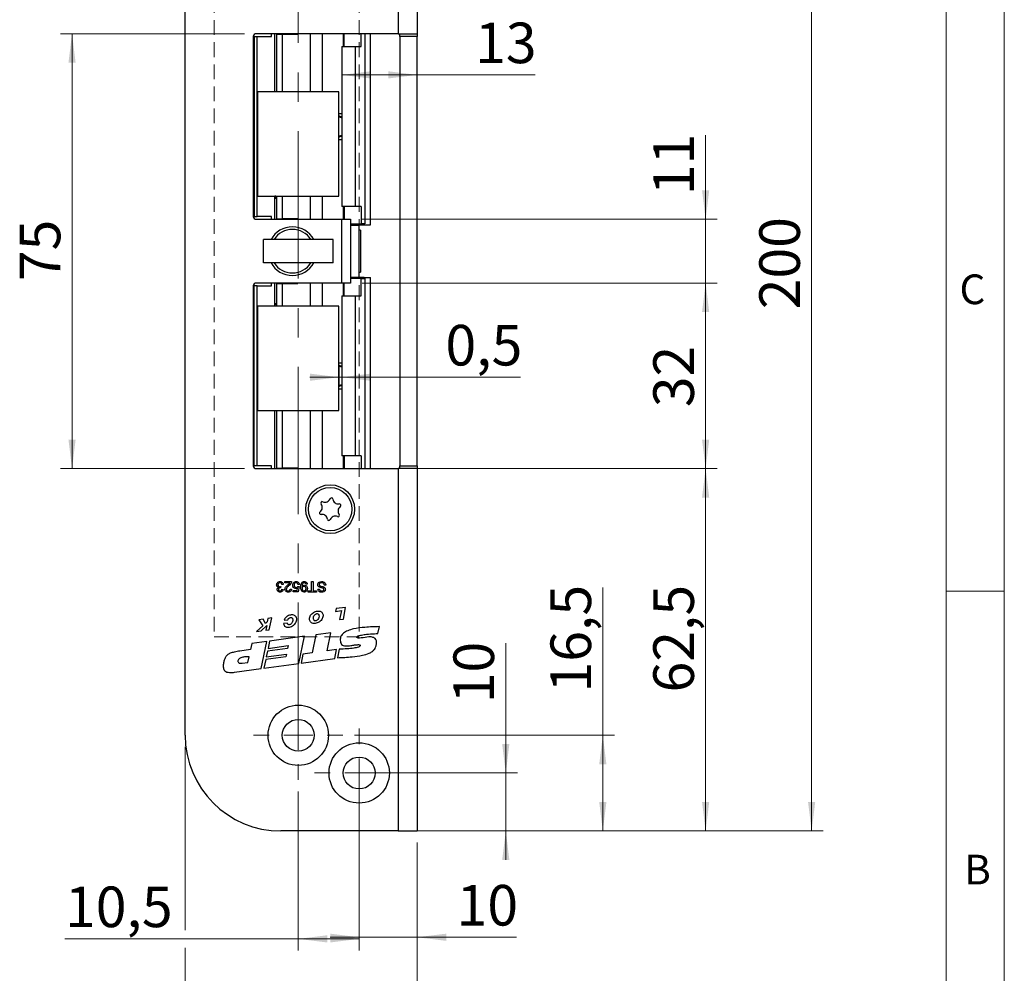
# Paper-space layout 'Modul' of a CAD drawing. Units: millimetres. Extents: x 0 to 210, y 0 to 297.
# Drawn here: x 125 to 210, y 72 to 154 of the extents above; entities that cross this region are included whole.
import ezdxf

# ---------------------------------------------------------------- set-up
doc = ezdxf.new("R2010")
doc.units = ezdxf.units.MM
doc.linetypes.add('CENTERX2', pattern=[20.32, 12.7, -2.54, 2.54, -2.54])
doc.linetypes.add('HIDDEN', pattern=[1.905, 1.27, -0.635])
doc.styles.add('SLDTEXTSTYLE0', font='TXT', dxfattribs={"width": 0.75})
doc.dimstyles.new('SLDDIMSTYLE0', dxfattribs={"dimtxt": 3.5, "dimasz": 2.5, "dimexe": 0, "dimexo": 0.0625, "dimgap": 0.875, "dimtad": 1, "dimlfac": 2, "dimrnd": 1e-09, "dimzin": 12, "dimdsep": 46, "dimtxsty": 'SLDTEXTSTYLE0', "dimsah": 1, "dimcen": 0.09, "dimadec": 0, "dimazin": 3, "dimtfac": 1, "dimtofl": 0, "dimtmove": 0, "dimatfit": 3, "dimfxl": 0, "dimfrac": 2, "dimtolj": 1, "dimtzin": 12, "dimarcsym": 0})
doc.dimstyles.new('SLDDIMSTYLE1', dxfattribs={"dimtxt": 3.5, "dimasz": 2.5, "dimexe": 0, "dimexo": 0.0625, "dimgap": 0.875, "dimtad": 1, "dimlfac": 2, "dimrnd": 1e-09, "dimzin": 12, "dimdsep": 46, "dimtxsty": 'SLDTEXTSTYLE0', "dimsah": 1, "dimcen": 0.09, "dimadec": 0, "dimazin": 3, "dimtfac": 1, "dimtmove": 0, "dimatfit": 0, "dimfxl": 0, "dimfrac": 2, "dimtolj": 1, "dimtzin": 12, "dimarcsym": 0})
doc.dimstyles.new('SLDDIMSTYLE3', dxfattribs={"dimtxt": 3.5, "dimasz": 2.5, "dimexe": 0, "dimexo": 0.0625, "dimgap": 0.875, "dimtad": 1, "dimdec": 1, "dimlfac": 2, "dimrnd": 1e-09, "dimzin": 12, "dimdsep": 46, "dimtxsty": 'SLDTEXTSTYLE0', "dimsah": 1, "dimcen": 0.09, "dimadec": 0, "dimazin": 3, "dimtfac": 1, "dimtofl": 0, "dimtmove": 0, "dimatfit": 3, "dimfxl": 0, "dimfrac": 2, "dimtolj": 1, "dimtzin": 12, "dimarcsym": 0})
doc.dimstyles.new('SLDDIMSTYLE5', dxfattribs={"dimtxt": 3.5, "dimasz": 2.5, "dimexe": 0, "dimexo": 0.0625, "dimgap": 0.875, "dimtad": 1, "dimlfac": 2, "dimrnd": 1e-09, "dimdsep": 46, "dimtxsty": 'SLDTEXTSTYLE0', "dimsah": 1, "dimcen": 0.09, "dimadec": 0, "dimazin": 2, "dimtfac": 1, "dimtmove": 0, "dimatfit": 0, "dimfxl": 0, "dimfrac": 2, "dimtolj": 1, "dimtzin": 12, "dimarcsym": 0})
doc.dimstyles.new('SLDDIMSTYLE7', dxfattribs={"dimtxt": 3.5, "dimasz": 2.5, "dimexe": 0, "dimexo": 0.0625, "dimgap": 0.875, "dimtad": 1, "dimdec": 0, "dimlfac": 2, "dimrnd": 1e-09, "dimzin": 12, "dimdsep": 46, "dimtxsty": 'SLDTEXTSTYLE0', "dimsah": 1, "dimcen": 0.09, "dimadec": 0, "dimazin": 3, "dimtfac": 1, "dimtofl": 0, "dimtmove": 0, "dimatfit": 3, "dimfxl": 0, "dimfrac": 2, "dimtolj": 1, "dimtzin": 12, "dimarcsym": 0})

# ---------------------------------------------------------------- blocks, each defined once
blk = doc.blocks.new('_D_26')
at = {"color": 7, "linetype": 'Continuous', "lineweight": 0}
for p, q in [((139.392, 91.56), (139.392, 75.767)), ((159.392, 83.31), (159.392, 64.166)), ((139.392, 74.243), (139.392, 64.166)), ((159.392, 65.166), (139.392, 65.166))]:
    blk.add_line(p, q, dxfattribs=at)
at = {"color": 7, "linetype": 'Continuous', "lineweight": 18}
for points in [[(139.392, 65.166), (141.892, 64.856), (141.892, 65.476)], [(159.392, 65.166), (156.892, 65.476), (156.892, 64.856)]]:
    blk.add_solid(points, dxfattribs=at)
at = {"color": 7, "linetype": 'Continuous', "lineweight": 18, "insert": (147.561, 69.678), "char_height": 3.5, "attachment_point": 1, "style": 'SLDTEXTSTYLE0'}
blk.add_mtext('40', dxfattribs=at)
blk = doc.blocks.new('_D_27')
at = {"color": 7, "linetype": 'Continuous', "lineweight": 0}
for p, q in [((154.392, 88.31), (154.392, 74.144)), ((159.392, 83.31), (159.392, 74.144)), ((154.392, 75.144), (151.892, 75.144)), ((159.392, 75.144), (154.392, 75.144)), ((159.392, 75.144), (167.961, 75.144))]:
    blk.add_line(p, q, dxfattribs=at)
at = {"color": 7, "linetype": 'Continuous', "lineweight": 18}
for points in [[(154.392, 75.144), (151.892, 75.454), (151.892, 74.834)], [(159.392, 75.144), (161.892, 74.834), (161.892, 75.454)]]:
    blk.add_solid(points, dxfattribs=at)
at = {"color": 7, "linetype": 'Continuous', "lineweight": 18, "insert": (162.789, 79.655), "char_height": 3.5, "attachment_point": 1, "style": 'SLDTEXTSTYLE0'}
blk.add_mtext('10', dxfattribs=at)
blk = doc.blocks.new('_D_28')
at = {"color": 7, "linetype": 'Continuous', "lineweight": 0}
for p, q in [((167.029, 89.31), (167.029, 100.498)), ((155.392, 89.31), (168.029, 89.31)), ((167.029, 84.31), (167.029, 89.31)), ((158.742, 84.31), (168.029, 84.31)), ((167.029, 84.31), (167.029, 81.81))]:
    blk.add_line(p, q, dxfattribs=at)
at = {"color": 7, "linetype": 'Continuous', "lineweight": 18}
for points in [[(167.029, 89.31), (167.339, 91.81), (166.719, 91.81)], [(167.029, 84.31), (166.719, 81.81), (167.339, 81.81)]]:
    blk.add_solid(points, dxfattribs=at)
at = {"color": 7, "linetype": 'Continuous', "lineweight": 18, "insert": (162.517, 95.326), "char_height": 3.5, "attachment_point": 1, "rotation": 90, "style": 'SLDTEXTSTYLE0'}
blk.add_mtext('10', dxfattribs=at)
blk = doc.blocks.new('_D_29')
at = {"color": 7, "linetype": 'Continuous', "lineweight": 0}
for p, q in [((158.742, 115.56), (185.255, 115.56)), ((184.255, 84.31), (184.255, 115.56)), ((158.742, 84.31), (185.255, 84.31))]:
    blk.add_line(p, q, dxfattribs=at)
at = {"color": 7, "linetype": 'Continuous', "lineweight": 18}
for points in [[(184.255, 115.56), (183.945, 113.06), (184.565, 113.06)], [(184.255, 84.31), (184.565, 86.81), (183.945, 86.81)]]:
    blk.add_solid(points, dxfattribs=at)
at = {"color": 7, "linetype": 'Continuous', "lineweight": 18, "insert": (179.744, 96.256), "char_height": 3.5, "attachment_point": 1, "rotation": 90, "style": 'SLDTEXTSTYLE0'}
blk.add_mtext('62,5', dxfattribs=at)
blk = doc.blocks.new('_D_30')
at = {"color": 7, "linetype": 'Continuous', "lineweight": 0}
for p, q in [((154.642, 131.56), (185.255, 131.56)), ((184.255, 115.56), (184.255, 131.56)), ((158.742, 115.56), (185.255, 115.56))]:
    blk.add_line(p, q, dxfattribs=at)
at = {"color": 7, "linetype": 'Continuous', "lineweight": 18}
for points in [[(184.255, 131.56), (183.945, 129.06), (184.565, 129.06)], [(184.255, 115.56), (184.565, 118.06), (183.945, 118.06)]]:
    blk.add_solid(points, dxfattribs=at)
at = {"color": 7, "linetype": 'Continuous', "lineweight": 18, "insert": (179.744, 120.854), "char_height": 3.5, "attachment_point": 1, "rotation": 90, "style": 'SLDTEXTSTYLE0'}
blk.add_mtext('32', dxfattribs=at)
blk = doc.blocks.new('_D_31')
at = {"color": 7, "linetype": 'Continuous', "lineweight": 0}
for p, q in [((184.255, 137.06), (184.255, 144.314)), ((154.642, 137.06), (185.255, 137.06)), ((184.255, 131.56), (184.255, 137.06)), ((154.642, 131.56), (185.255, 131.56)), ((184.255, 131.56), (184.255, 129.06))]:
    blk.add_line(p, q, dxfattribs=at)
at = {"color": 7, "linetype": 'Continuous', "lineweight": 18}
for points in [[(184.255, 137.06), (184.565, 139.56), (183.945, 139.56)], [(184.255, 131.56), (183.945, 129.06), (184.565, 129.06)]]:
    blk.add_solid(points, dxfattribs=at)
at = {"color": 7, "linetype": 'Continuous', "lineweight": 18, "insert": (179.744, 139.142), "char_height": 3.5, "attachment_point": 1, "rotation": 90, "style": 'SLDTEXTSTYLE0'}
blk.add_mtext('11', dxfattribs=at)
blk = doc.blocks.new('_D_32')
at = {"color": 7, "linetype": 'Continuous', "lineweight": 0}
for p, q in [((144.517, 153.06), (128.642, 153.06)), ((129.642, 115.56), (129.642, 153.06)), ((144.517, 115.56), (128.642, 115.56))]:
    blk.add_line(p, q, dxfattribs=at)
at = {"color": 7, "linetype": 'Continuous', "lineweight": 18}
for points in [[(129.642, 153.06), (129.332, 150.56), (129.952, 150.56)], [(129.642, 115.56), (129.952, 118.06), (129.332, 118.06)]]:
    blk.add_solid(points, dxfattribs=at)
at = {"color": 7, "linetype": 'Continuous', "lineweight": 18, "insert": (125.13, 131.724), "char_height": 3.5, "attachment_point": 1, "rotation": 90, "style": 'SLDTEXTSTYLE0'}
blk.add_mtext('75', dxfattribs=at)
blk = doc.blocks.new('_D_33')
at = {"color": 7, "linetype": 'Continuous', "lineweight": 0}
for p, q in [((158.742, 184.31), (194.392, 184.31)), ((193.392, 84.31), (193.392, 184.31)), ((158.742, 84.31), (194.392, 84.31))]:
    blk.add_line(p, q, dxfattribs=at)
at = {"color": 7, "linetype": 'Continuous', "lineweight": 18}
for points in [[(193.392, 184.31), (193.082, 181.81), (193.702, 181.81)], [(193.392, 84.31), (193.702, 86.81), (193.082, 86.81)]]:
    blk.add_solid(points, dxfattribs=at)
at = {"color": 7, "linetype": 'Continuous', "lineweight": 18, "insert": (188.88, 129.299), "char_height": 3.5, "attachment_point": 1, "rotation": 90, "style": 'SLDTEXTSTYLE0'}
blk.add_mtext('200', dxfattribs=at)
blk = doc.blocks.new('_D_35')
at = {"color": 7, "linetype": 'Continuous', "lineweight": 0}
for p, q in [((152.642, 123.44), (150.142, 123.44)), ((152.89, 123.44), (152.642, 123.44)), ((152.89, 123.44), (168.292, 123.44))]:
    blk.add_line(p, q, dxfattribs=at)
at = {"color": 7, "linetype": 'Continuous', "lineweight": 18}
for points in [[(152.642, 123.44), (150.142, 123.75), (150.142, 123.13)], [(152.89, 123.44), (155.39, 123.13), (155.39, 123.75)]]:
    blk.add_solid(points, dxfattribs=at)
at = {"color": 7, "linetype": 'Continuous', "lineweight": 18, "insert": (161.827, 127.952), "char_height": 3.5, "attachment_point": 1, "style": 'SLDTEXTSTYLE0'}
blk.add_mtext('0,5', dxfattribs=at)
blk = doc.blocks.new('_D_37')
at = {"color": 7, "linetype": 'Continuous', "lineweight": 0}
for p, q in [((159.392, 152.06), (159.392, 148.512)), ((152.89, 149.512), (159.392, 149.512)), ((159.392, 149.512), (169.553, 149.512))]:
    blk.add_line(p, q, dxfattribs=at)
at = {"color": 7, "linetype": 'Continuous', "lineweight": 18}
for points in [[(152.89, 149.512), (155.39, 149.202), (155.39, 149.822)], [(159.392, 149.512), (156.892, 149.822), (156.892, 149.202)]]:
    blk.add_solid(points, dxfattribs=at)
at = {"color": 7, "linetype": 'Continuous', "lineweight": 18, "insert": (164.38, 154.023), "char_height": 3.5, "attachment_point": 1, "style": 'SLDTEXTSTYLE0'}
blk.add_mtext('13', dxfattribs=at)
blk = doc.blocks.new('_D_38')
at = {"color": 7, "linetype": 'Continuous', "lineweight": 0}
for p, q in [((149.142, 87.71), (149.142, 74.005)), ((154.392, 84.46), (154.392, 74.005)), ((149.142, 75.005), (129.035, 75.005)), ((154.392, 75.005), (149.142, 75.005))]:
    blk.add_line(p, q, dxfattribs=at)
at = {"color": 7, "linetype": 'Continuous', "lineweight": 18}
for points in [[(149.142, 75.005), (151.642, 74.695), (151.642, 75.315)], [(154.392, 75.005), (151.892, 75.315), (151.892, 74.695)]]:
    blk.add_solid(points, dxfattribs=at)
at = {"color": 7, "linetype": 'Continuous', "lineweight": 18, "insert": (129.035, 79.517), "char_height": 3.5, "attachment_point": 1, "style": 'SLDTEXTSTYLE0'}
blk.add_mtext('10,5', dxfattribs=at)
blk = doc.blocks.new('_D_39')
at = {"color": 7, "linetype": 'Continuous', "lineweight": 0}
for p, q in [((175.392, 92.56), (175.392, 105.307)), ((153.992, 92.56), (176.392, 92.56)), ((175.392, 92.56), (175.392, 84.31)), ((160.392, 84.31), (176.392, 84.31))]:
    blk.add_line(p, q, dxfattribs=at)
at = {"color": 7, "linetype": 'Continuous', "lineweight": 18}
for points in [[(175.392, 92.56), (175.082, 90.06), (175.702, 90.06)], [(175.392, 84.31), (175.702, 86.81), (175.082, 86.81)]]:
    blk.add_solid(points, dxfattribs=at)
at = {"color": 7, "linetype": 'Continuous', "lineweight": 18, "insert": (170.88, 96.256), "char_height": 3.5, "attachment_point": 1, "rotation": 90, "style": 'SLDTEXTSTYLE0'}
blk.add_mtext('16,5', dxfattribs=at)
blk = doc.blocks.new('SW_CENTERMARKSYMBOL_6')
at = {"color": 0, "linetype": 'Continuous', "lineweight": 18}
for p, q in [((0, 2.5), (0, 3.85)), ((0, 0), (0, 1.25)), ((-2.5, 0), (-3.85, 0)), ((0, 0), (-1.25, 0)), ((0, 0), (0, -1.25)), ((0, 0), (1.25, 0)), ((2.5, 0), (3.85, 0)), ((0, -2.5), (0, -3.85))]:
    blk.add_line(p, q, dxfattribs=at)
blk = doc.blocks.new('SW_CENTERMARKSYMBOL_7')
at = {"color": 0, "linetype": 'Continuous', "lineweight": 18}
for p, q in [((0, 2.5), (0, 3.85)), ((0, 0), (0, 1.25)), ((-2.5, 0), (-3.85, 0)), ((0, 0), (-1.25, 0)), ((0, 0), (0, -1.25)), ((0, 0), (1.25, 0)), ((2.5, 0), (3.85, 0)), ((0, -2.5), (0, -3.85))]:
    blk.add_line(p, q, dxfattribs=at)

psp = doc.layouts.new('Modul')

# ---------------------------------------------------------------- linework, layer by layer
at = {"color": 7, "linetype": 'Continuous', "lineweight": 18}
for p, q in [((210, 297), (210, 0)), ((205, 5), (205, 292)), ((210, 105), (205, 105))]:
    psp.add_line(p, q, dxfattribs=at)
at = {"color": 7, "linetype": 'CENTERX2', "lineweight": 18}
psp.add_line((149.1416, 91.3069), (149.1416, 190.4267), dxfattribs=at)
at = {"color": 7, "linetype": 'Continuous', "lineweight": 25}
for p, q in [((157.7416, 184.31), (157.7416, 153.06)), ((159.3916, 184.31), (159.3916, 153.06)), ((139.3916, 92.56), (139.3916, 176.06)), ((145.2666, 152.81), (145.2666, 137.31)), ((145.3416, 152.81), (145.3416, 137.31)), ((145.3416, 152.81), (145.5916, 152.81)), ((157.7416, 153.06), (145.5166, 153.06)), ((145.5916, 137.31), (145.5916, 152.81)), ((145.5916, 152.81), (146.8416, 152.81)), ((146.8416, 152.81), (146.8416, 153.06)), ((147.0916, 153.06), (147.0916, 148.06)), ((147.2524, 153.06), (147.2524, 153.01)), ((147.2524, 153.01), (147.261, 153.01)), ((147.261, 153.01), (147.261, 148.06)), ((147.261, 153.01), (147.7572, 153.01)), ((147.7572, 153.01), (147.7572, 148.06)), ((147.7572, 153.01), (149.1025, 153.01)), ((149.1025, 153.01), (149.1025, 153.06)), ((150.167, 153.06), (150.167, 148.06)), ((151.2001, 153.06), (151.2001, 148.06)), ((153.0035, 153.06), (153.0035, 151.96)), ((153.1078, 151.96), (153.1078, 153.06)), ((154.5742, 151.96), (154.5742, 153.06)), ((154.889, 153.06), (154.889, 136.66)), ((154.8921, 153.06), (154.8921, 136.66)), ((155.3665, 136.585), (155.3665, 153.06)), ((157.7416, 153.06), (159.3916, 153.06)), ((157.8916, 152.81), (157.8916, 153.06)), ((159.3916, 152.81), (157.8916, 152.81)), ((157.8916, 152.81), (157.8916, 115.81)), ((159.3916, 153.06), (159.3916, 152.81)), ((159.3916, 115.81), (159.3916, 152.81)), ((152.8901, 151.96), (152.8901, 138.16)), ((152.8901, 151.96), (154.035, 151.96)), ((154.035, 151.96), (154.035, 138.16)), ((154.035, 151.96), (154.5742, 151.96)), ((152.6416, 148.06), (145.6416, 148.06)), ((145.6416, 148.06), (145.6416, 139.06)), ((152.6416, 139.06), (152.6416, 148.06)), ((152.6416, 146.185), (152.8901, 146.185)), ((152.8901, 145.8682), (152.6416, 145.9841)), ((152.6433, 145.9101), (152.6416, 145.911)), ((152.6433, 144.2098), (152.6433, 145.9101)), ((152.6416, 144.1359), (152.8901, 144.2518)), ((152.6416, 144.209), (152.6433, 144.2098)), ((152.6416, 143.935), (152.8901, 143.935)), ((145.6416, 139.06), (152.6416, 139.06)), ((147.0916, 139.06), (147.0916, 137.06)), ((147.261, 138.86), (147.0916, 138.86)), ((147.261, 139.06), (147.261, 137.11)), ((147.7572, 139.06), (147.7572, 137.11)), ((150.167, 139.06), (150.167, 137.06)), ((151.2001, 139.06), (151.2001, 137.06)), ((154.035, 138.16), (152.8901, 138.16)), ((153.0035, 138.16), (153.0035, 137.06)), ((153.1078, 138.16), (153.1078, 137.06)), ((154.5742, 138.16), (154.035, 138.16)), ((154.5742, 138.16), (154.5742, 136.66)), ((145.3416, 137.31), (145.5916, 137.31)), ((145.5166, 137.06), (152.8916, 137.06)), ((146.8416, 137.31), (145.5916, 137.31)), ((146.8416, 137.06), (146.8416, 137.31)), ((147.2524, 137.11), (147.2524, 137.06)), ((147.261, 137.11), (147.2524, 137.11)), ((147.261, 137.11), (147.7572, 137.11)), ((149.1025, 137.11), (147.7572, 137.11)), ((149.1025, 137.06), (149.1025, 137.11)), ((152.8916, 131.56), (152.8916, 137.06)), ((152.8916, 137.06), (153.6416, 137.06)), ((153.6416, 137.06), (153.6416, 131.56)), ((153.6416, 136.66), (154.5742, 136.66)), ((153.9102, 136.585), (153.9102, 136.66)), ((154.889, 136.66), (154.5742, 136.66)), ((154.818, 136.585), (154.818, 136.66)), ((154.8921, 136.66), (154.889, 136.66)), ((153.9102, 136.585), (153.6416, 136.585)), ((153.6416, 136.56), (154.3916, 136.56)), ((153.9102, 136.585), (154.818, 136.585)), ((154.3916, 136.56), (154.3916, 136.585)), ((154.3916, 132.06), (154.3916, 136.56)), ((154.3916, 132.185), (154.3916, 136.435)), ((154.4941, 136.1225), (154.3916, 136.1225)), ((154.4941, 136.1225), (154.4941, 132.4975)), ((154.818, 136.585), (155.3665, 136.585)), ((146.1416, 133.31), (146.1416, 135.31)), ((152.1416, 135.31), (146.1416, 135.31)), ((152.1416, 133.31), (152.1416, 135.31)), ((152.1416, 133.31), (146.1416, 133.31)), ((154.3916, 132.4975), (154.4941, 132.4975)), ((152.8916, 131.56), (145.5166, 131.56)), ((146.8416, 131.31), (146.8416, 131.56)), ((147.0916, 131.56), (147.0916, 129.56)), ((147.2524, 131.56), (147.2524, 131.51)), ((149.1025, 131.51), (149.1025, 131.56)), ((150.167, 131.56), (150.167, 129.56)), ((151.2001, 131.56), (151.2001, 129.56)), ((153.6416, 131.56), (152.8916, 131.56)), ((153.0035, 131.56), (153.0035, 130.46)), ((153.1078, 130.46), (153.1078, 131.56)), ((153.6416, 132.06), (154.3916, 132.06)), ((153.6416, 132.035), (153.9102, 132.035)), ((154.5742, 131.96), (153.6416, 131.96)), ((154.818, 132.035), (153.9102, 132.035)), ((153.9102, 131.96), (153.9102, 132.035)), ((154.3916, 132.035), (154.3916, 132.06)), ((154.5742, 130.46), (154.5742, 131.96)), ((154.5742, 131.96), (154.889, 131.96)), ((154.818, 131.96), (154.818, 132.035)), ((154.818, 132.035), (155.3665, 132.035)), ((154.889, 131.96), (154.8921, 131.96)), ((154.889, 131.96), (154.889, 115.56)), ((154.8921, 131.96), (154.8921, 115.56)), ((155.3665, 115.56), (155.3665, 132.035)), ((145.2666, 131.31), (145.2666, 115.81)), ((145.3416, 115.81), (145.3416, 131.31)), ((145.5916, 131.31), (145.3416, 131.31)), ((145.5916, 115.81), (145.5916, 131.31)), ((145.5916, 131.31), (146.8416, 131.31)), ((147.2524, 131.51), (147.261, 131.51)), ((147.261, 131.51), (147.261, 129.56)), ((147.261, 131.51), (147.7572, 131.51)), ((147.7572, 131.51), (147.7572, 129.56)), ((147.7572, 131.51), (149.1025, 131.51)), ((152.8901, 130.46), (152.8901, 116.66)), ((152.8901, 130.46), (154.035, 130.46)), ((154.035, 130.46), (154.035, 116.66)), ((154.035, 130.46), (154.5742, 130.46)), ((145.6416, 129.56), (145.6416, 120.56)), ((152.6416, 129.56), (145.6416, 129.56)), ((147.261, 129.76), (147.0916, 129.76)), ((152.6416, 120.56), (152.6416, 129.56)), ((152.6416, 124.685), (152.8901, 124.685)), ((152.8901, 124.3709), (152.6416, 124.4868)), ((152.6555, 124.4101), (152.6416, 124.4166)), ((152.6555, 122.7098), (152.6555, 124.4101)), ((152.6416, 122.6332), (152.8901, 122.7491)), ((152.6416, 122.7034), (152.6555, 122.7098)), ((152.6416, 122.435), (152.8901, 122.435)), ((145.6416, 120.56), (152.6416, 120.56)), ((147.0916, 120.56), (147.0916, 115.56)), ((147.261, 120.56), (147.261, 115.61)), ((147.7572, 120.56), (147.7572, 115.61)), ((150.167, 120.56), (150.167, 115.56)), ((151.2001, 120.56), (151.2001, 115.56)), ((154.035, 116.66), (152.8901, 116.66)), ((153.0035, 116.66), (153.0035, 115.56)), ((153.1078, 116.66), (153.1078, 115.56)), ((154.5742, 116.66), (154.035, 116.66)), ((154.5742, 116.66), (154.5742, 115.56)), ((145.5916, 115.81), (145.3416, 115.81)), ((145.5166, 115.56), (157.7416, 115.56)), ((146.8416, 115.81), (145.5916, 115.81)), ((146.8416, 115.56), (146.8416, 115.81)), ((147.2524, 115.61), (147.2524, 115.56)), ((147.261, 115.61), (147.2524, 115.61)), ((147.261, 115.61), (147.7572, 115.61)), ((149.1025, 115.61), (147.7572, 115.61)), ((149.1025, 115.56), (149.1025, 115.61)), ((157.7416, 115.56), (157.7416, 84.31)), ((159.3916, 115.56), (157.7416, 115.56)), ((157.8916, 115.81), (159.3916, 115.81)), ((157.8916, 115.56), (157.8916, 115.81)), ((159.3916, 115.81), (159.3916, 115.56)), ((159.3916, 115.56), (159.3916, 84.31)), ((147.6351, 105.3836), (147.6233, 105.2798)), ((147.853, 105.568), (147.7378, 105.5564)), ((147.9798, 105.81), (148.5675, 105.81)), ((147.9798, 105.6947), (147.9798, 105.81)), ((148.4195, 105.6947), (147.9798, 105.6947)), ((149.0381, 105.0378), (149.0838, 105.2707)), ((149.1092, 105.3951), (149.2244, 105.3836)), ((149.236, 105.568), (149.1207, 105.5564)), ((149.2244, 105.3836), (149.1322, 104.9226)), ((149.9159, 105.591), (149.8007, 105.5795)), ((150.2962, 105.0148), (150.2962, 105.81)), ((150.2962, 105.81), (150.423, 105.81)), ((150.423, 105.81), (150.423, 105.0148)), ((151.5178, 105.4988), (151.3911, 105.4988)), ((147.7263, 105.1531), (147.8415, 105.1415)), ((148.4408, 105.1761), (148.556, 105.1646)), ((148.7058, 105.0378), (149.0381, 105.0378)), ((148.7058, 104.9226), (148.7058, 105.0378)), ((149.1322, 104.9226), (148.7058, 104.9226)), ((150.0081, 105.0148), (150.2962, 105.0148)), ((150.0081, 104.9111), (150.0081, 105.0148)), ((150.7111, 104.9111), (150.0081, 104.9111)), ((150.423, 105.0148), (150.7111, 105.0148)), ((150.7111, 105.0148), (150.7111, 104.9111)), ((150.8379, 105.1646), (150.9646, 105.1646)), ((153.2237, 103.5736), (152.4222, 103.4892)), ((153.0365, 102.5854), (153.2237, 103.5736)), ((152.4222, 103.4892), (152.3476, 103.2479)), ((152.3476, 103.2479), (152.8697, 103.3225)), ((152.8697, 103.3225), (152.703, 102.5503)), ((146.074, 102.0043), (145.5504, 101.5055)), ((146.1069, 102.5668), (145.7486, 102.511)), ((145.7486, 102.511), (146.074, 102.0043)), ((145.935, 101.5592), (146.4182, 102.0298)), ((146.3313, 102.2159), (146.1069, 102.5668)), ((146.4751, 102.3315), (146.3313, 102.2159)), ((146.4182, 102.0298), (146.3401, 101.6158)), ((146.532, 102.633), (146.4751, 102.3315)), ((146.87, 102.6856), (146.532, 102.633)), ((146.6373, 101.6574), (146.87, 102.6856)), ((148.2043, 102.2322), (147.8679, 102.2022)), ((147.9167, 102.4949), (148.2441, 102.5149)), ((152.703, 102.5503), (153.0365, 102.5854)), ((156.0127, 101.3314), (156.1416, 101.9304)), ((145.5504, 101.5055), (145.935, 101.5592)), ((146.3401, 101.6158), (146.6373, 101.6574)), ((149.6845, 101.0976), (146.6664, 100.6853)), ((149.1808, 98.7557), (149.6845, 101.0976)), ((150.669, 101.2322), (150.3313, 99.6617)), ((151.9579, 101.4083), (150.669, 101.2322)), ((151.6225, 99.8485), (151.9579, 101.4083)), ((145.1332, 100.4758), (145.0249, 99.9515)), ((146.4265, 100.6525), (145.1332, 100.4758)), ((145.9436, 98.3134), (146.4265, 100.6525)), ((146.6664, 100.6853), (146.5373, 100.0599)), ((146.5373, 100.0599), (148.2698, 100.2966)), ((148.2698, 100.2966), (148.2205, 100.0577)), ((145.0249, 99.9515), (144.1148, 99.8271)), ((144.7834, 98.8388), (144.8954, 99.3412)), ((148.0725, 99.3412), (146.3401, 99.1044)), ((146.488, 99.821), (146.3853, 99.3236)), ((146.3853, 99.3236), (148.1178, 99.5603)), ((148.2205, 100.0577), (146.488, 99.821)), ((148.1178, 99.5603), (148.0725, 99.3412)), ((149.5453, 99.5543), (149.3794, 98.7829)), ((150.3313, 99.6617), (149.5453, 99.5543)), ((152.4508, 99.9617), (151.6225, 99.8485)), ((152.2826, 99.1796), (152.4508, 99.9617)), ((152.6689, 99.9858), (152.5112, 99.2524)), ((144.3062, 98.7829), (144.7834, 98.8388)), ((146.3401, 99.1044), (146.1835, 98.3462)), ((146.1835, 98.3462), (149.1808, 98.7557)), ((149.3794, 98.7829), (152.2826, 99.1796)), ((143.6362, 97.9981), (145.9436, 98.3134)), ((157.7416, 84.31), (147.6416, 84.31)), ((157.7416, 84.31), (159.3916, 84.31))]:
    psp.add_line(p, q, dxfattribs=at)
at = {"color": 7, "linetype": 'HIDDEN', "lineweight": 18}
for p, q in [((141.8916, 167.56), (141.8916, 101.06)), ((154.3916, 167.56), (154.3916, 101.06)), ((141.8916, 101.06), (154.3916, 101.06))]:
    psp.add_line(p, q, dxfattribs=at)
at = {"color": 7, "linetype": 'Continuous', "lineweight": 25}
for centre, radius in [((151.8916, 112.06), 2.1), ((151.8916, 112.06), 1.875), ((149.1416, 92.56), 2.6), ((149.1416, 92.56), 1.375), ((154.3916, 89.31), 2.6), ((154.3916, 89.31), 1.375)]:
    psp.add_circle(centre, radius, dxfattribs=at)
for centre, radius, start, end in [((145.5166, 152.81), 0.25, 90, 180), ((145.5166, 137.31), 0.25, 180, 270), ((148.6416, 134.31), 2.1, 28.43689, 151.56311), ((148.6416, 134.31), 1.875, 32.230953, 147.769047), ((148.6416, 134.31), 2.1, 208.43689, 270), ((148.6416, 134.31), 1.875, 212.230953, 327.769047), ((148.6416, 134.31), 2.1, 270, 331.56311), ((145.5166, 131.31), 0.25, 90, 180), ((145.5166, 115.81), 0.25, 180, 270), ((151.4548, 113.1133), 0.453, 245.586987, 339.45836), ((152.0028, 112.9079), 0.1323, 5.586987, 159.45836), ((152.5853, 112.9649), 0.453, 185.586987, 279.45836), ((150.761, 112.2084), 0.453, 305.586987, 39.45836), ((151.2129, 112.5803), 0.1323, 65.586987, 219.45836), ((153.0221, 111.9116), 0.453, 125.586987, 219.45836), ((152.6815, 112.3876), 0.1323, 305.586987, 99.45836), ((151.1016, 111.7324), 0.1323, 125.586987, 279.45836), ((151.1978, 111.1551), 0.453, 5.586987, 99.45836), ((151.7803, 111.212), 0.1323, 185.586987, 339.45836), ((152.3283, 111.0067), 0.453, 65.586987, 159.45836), ((152.5702, 111.5396), 0.1323, 245.586987, 39.45836), ((147.6416, 92.56), 8.25, 180, 270)]:
    psp.add_arc(centre, radius, start, end, dxfattribs=at)
for points, knots in [([(152.8901, 145.8109), (152.8892, 145.811), (152.8855, 145.8115), (152.8731, 145.8152), (152.8533, 145.8218), (152.8284, 145.831), (152.7991, 145.8425), (152.7657, 145.8562), (152.7286, 145.8719), (152.6948, 145.8868), (152.6661, 145.8997), (152.6509, 145.9067), (152.6433, 145.9101)], [0, 0, 0, 0, 0.035908, 0.1497021, 0.2601374, 0.3735728, 0.4881493, 0.6055612, 0.7299577, 0.8574169, 0.9284585, 1, 1, 1, 1]), ([(152.6433, 144.2098), (152.6507, 144.2131), (152.6654, 144.2199), (152.6876, 144.2299), (152.7098, 144.2397), (152.7317, 144.2493), (152.7528, 144.2583), (152.7733, 144.2669), (152.7931, 144.275), (152.8114, 144.2823), (152.828, 144.2887), (152.8427, 144.2942), (152.8563, 144.2991), (152.8735, 144.3049), (152.8883, 144.3092), (152.8939, 144.3098), (152.896, 144.31)], [0, 0, 0, 0, 0.0641159, 0.1286524, 0.1945442, 0.2609199, 0.3250427, 0.38965, 0.4558632, 0.5226676, 0.5826447, 0.6431088, 0.7043661, 0.7667405, 0.9109945, 1, 1, 1, 1]), ([(147.1491, 139.0966), (147.1433, 139.0747), (147.1321, 139.0324), (147.1794, 138.9938), (147.2392, 138.9654), (147.261, 138.9551)], [0, 0, 0, 0, 0.4089475, 0.7850204, 1, 1, 1, 1]), ([(147.1768, 129.76), (147.1663, 129.7467), (147.1412, 129.7146), (147.1304, 129.6554), (147.1312, 129.6059), (147.1464, 129.5735), (147.1527, 129.56)], [0, 0, 0, 0, 0.2019779, 0.4881923, 0.7860419, 1, 1, 1, 1]), ([(152.8901, 124.3141), (152.8882, 124.3145), (152.8792, 124.3164), (152.8405, 124.3307), (152.7781, 124.3557), (152.7125, 124.3841), (152.6706, 124.4032), (152.6555, 124.4101)], [0, 0, 0, 0, 0.0645545, 0.3107003, 0.5658478, 0.8428487, 1, 1, 1, 1]), ([(152.6555, 122.7098), (152.6854, 122.7234), (152.7454, 122.7505), (152.825, 122.7834), (152.885, 122.8057), (152.9, 122.8086), (152.9074, 122.81)], [0, 0, 0, 0, 0.2610491, 0.522712, 0.7666265, 1, 1, 1, 1]), ([(147.2768, 105.5395), (147.2821, 105.5823), (147.2926, 105.668), (147.3744, 105.7613), (147.4724, 105.8142), (147.5397, 105.8191), (147.5734, 105.8215)], [0, 0, 0, 0, 0.27941931, 0.5590204, 0.77935401, 1, 1, 1, 1]), ([(147.4455, 105.3178), (147.4184, 105.3267), (147.3642, 105.3445), (147.3088, 105.4046), (147.2805, 105.4726), (147.278, 105.5172), (147.2768, 105.5395)], [0, 0, 0, 0, 0.2798565, 0.5592119, 0.7793784, 1, 1, 1, 1]), ([(147.3229, 105.1396), (147.3249, 105.1609), (147.329, 105.2037), (147.3681, 105.2726), (147.4162, 105.3007), (147.4455, 105.3178)], [0, 0, 0, 0, 0.2804963, 0.5610033, 1, 1, 1, 1]), ([(147.5692, 105.7178), (147.5426, 105.7153), (147.4895, 105.7103), (147.4302, 105.6615), (147.3968, 105.601), (147.3936, 105.5594), (147.392, 105.5386)], [0, 0, 0, 0, 0.2798831, 0.5589932, 0.779319, 1, 1, 1, 1]), ([(147.392, 105.5386), (147.3946, 105.5136), (147.3997, 105.4637), (147.445, 105.4075), (147.5018, 105.3757), (147.541, 105.3728), (147.5606, 105.3713)], [0, 0, 0, 0, 0.2797907, 0.5592315, 0.779474, 1, 1, 1, 1]), ([(147.6067, 105.2811), (147.5839, 105.2791), (147.5384, 105.275), (147.4797, 105.2462), (147.4424, 105.1976), (147.4396, 105.1615), (147.4381, 105.1433)], [0, 0, 0, 0, 0.2806905, 0.5609498, 0.7799534, 1, 1, 1, 1]), ([(147.5606, 105.3713), (147.5747, 105.3724), (147.6, 105.3742), (147.6244, 105.3807), (147.6351, 105.3836)], [0, 0, 0, 0, 0.5597629, 1, 1, 1, 1]), ([(147.7378, 105.5564), (147.7319, 105.5798), (147.7203, 105.6263), (147.6823, 105.6841), (147.626, 105.7141), (147.5882, 105.7165), (147.5692, 105.7178)], [0, 0, 0, 0, 0.2808992, 0.5601071, 0.7796629, 1, 1, 1, 1]), ([(147.5734, 105.8215), (147.6126, 105.818), (147.6909, 105.8109), (147.7817, 105.7442), (147.8376, 105.659), (147.8479, 105.5983), (147.853, 105.568)], [0, 0, 0, 0, 0.2799105, 0.5592649, 0.7794842, 1, 1, 1, 1]), ([(147.6233, 105.2798), (147.6202, 105.2802), (147.6147, 105.2808), (147.6091, 105.281), (147.6067, 105.2811)], [0, 0, 0, 0, 0.5600031, 1, 1, 1, 1]), ([(147.9913, 105.1592), (147.9974, 105.2021), (148.0096, 105.2882), (148.106, 105.4127), (148.1896, 105.4842), (148.2407, 105.528)], [0, 0, 0, 0, 0.2786949, 0.5588196, 1, 1, 1, 1]), ([(148.3482, 105.4738), (148.2908, 105.4246), (148.2108, 105.3562), (148.1224, 105.2493), (148.1118, 105.1899), (148.1066, 105.1603)], [0, 0, 0, 0, 0.56131265, 0.78138587, 1, 1, 1, 1]), ([(148.2407, 105.528), (148.2622, 105.5457), (148.2975, 105.5748), (148.3461, 105.6159), (148.3867, 105.6518), (148.4086, 105.6804), (148.4195, 105.6947)], [0, 0, 0, 0, 0.3400401, 0.5600624, 0.7801102, 1, 1, 1, 1]), ([(148.5555, 105.73), (148.5402, 105.6952), (148.5149, 105.6378), (148.4586, 105.571), (148.4054, 105.5201), (148.3673, 105.4892), (148.3482, 105.4738)], [0, 0, 0, 0, 0.339385, 0.5595131, 0.7797483, 1, 1, 1, 1]), ([(148.5675, 105.81), (148.5672, 105.7947), (148.5666, 105.7675), (148.5589, 105.7415), (148.5555, 105.73)], [0, 0, 0, 0, 0.5599563, 1, 1, 1, 1]), ([(148.6597, 105.5017), (148.663, 105.5444), (148.6687, 105.6206), (148.7102, 105.6843), (148.7285, 105.7124)], [0, 0, 0, 0, 0.55976069, 1, 1, 1, 1]), ([(148.9235, 105.2107), (148.8824, 105.216), (148.8, 105.2267), (148.7131, 105.309), (148.666, 105.4047), (148.6618, 105.4693), (148.6597, 105.5017)], [0, 0, 0, 0, 0.27915896, 0.55874551, 0.77914129, 1, 1, 1, 1]), ([(148.7285, 105.7124), (148.7643, 105.7479), (148.8282, 105.8115), (148.9173, 105.8184), (148.9567, 105.8215)], [0, 0, 0, 0, 0.5584849, 1, 1, 1, 1]), ([(148.956, 105.7178), (148.9265, 105.7147), (148.8676, 105.7086), (148.8067, 105.6475), (148.7787, 105.5774), (148.7762, 105.5315), (148.775, 105.5085)], [0, 0, 0, 0, 0.2795388, 0.5582516, 0.7788844, 1, 1, 1, 1]), ([(148.775, 105.5085), (148.7768, 105.4803), (148.7804, 105.424), (148.823, 105.3536), (148.8889, 105.3183), (148.9332, 105.3157), (148.9554, 105.3144)], [0, 0, 0, 0, 0.2806528, 0.559595, 0.7792903, 1, 1, 1, 1]), ([(149.0838, 105.2707), (149.0565, 105.2519), (149.0078, 105.2184), (148.9493, 105.2131), (148.9235, 105.2107)], [0, 0, 0, 0, 0.5599221, 1, 1, 1, 1]), ([(148.9554, 105.3144), (148.9724, 105.3152), (149.0063, 105.3169), (149.0638, 105.3406), (149.092, 105.3744), (149.1092, 105.3951)], [0, 0, 0, 0, 0.28093019, 0.5611742, 1, 1, 1, 1]), ([(149.1207, 105.5564), (149.1159, 105.5799), (149.1064, 105.6266), (149.0677, 105.6835), (149.0123, 105.7139), (148.9748, 105.7165), (148.956, 105.7178)], [0, 0, 0, 0, 0.2807138, 0.5599263, 0.7796221, 1, 1, 1, 1]), ([(148.9567, 105.8215), (148.996, 105.8183), (149.0745, 105.8118), (149.1667, 105.7459), (149.2211, 105.6593), (149.231, 105.5984), (149.236, 105.568)], [0, 0, 0, 0, 0.2800486, 0.5592618, 0.7794466, 1, 1, 1, 1]), ([(149.3512, 105.3423), (149.3551, 105.453), (149.3601, 105.5916), (149.4489, 105.7292), (149.5109, 105.7826), (149.5864, 105.8161), (149.6405, 105.8197), (149.6676, 105.8215)], [0, 0, 0, 0, 0.4985842, 0.6240165, 0.7493216, 0.8746131, 1, 1, 1, 1]), ([(149.6519, 104.9111), (149.6023, 104.9184), (149.5031, 104.9332), (149.3594, 105.0884), (149.3545, 105.2407), (149.3512, 105.3423)], [0, 0, 0, 0, 0.2499472, 0.4998909, 1, 1, 1, 1]), ([(149.6617, 105.7178), (149.6443, 105.7164), (149.6097, 105.7138), (149.5622, 105.6905), (149.5241, 105.6541), (149.4797, 105.5593), (149.4721, 105.4726), (149.4659, 105.4034)], [0, 0, 0, 0, 0.1251912, 0.2503, 0.375361, 0.5006385, 1, 1, 1, 1]), ([(149.4659, 105.4034), (149.466, 105.3993), (149.4661, 105.3919), (149.4664, 105.3846), (149.4665, 105.3814)], [0, 0, 0, 0, 0.5599975, 1, 1, 1, 1]), ([(149.4665, 105.3814), (149.497, 105.4179), (149.5517, 105.4833), (149.6354, 105.4941), (149.6723, 105.4988)], [0, 0, 0, 0, 0.5591022, 1, 1, 1, 1]), ([(149.6372, 105.3951), (149.6103, 105.3921), (149.5566, 105.3862), (149.4979, 105.3339), (149.47, 105.27), (149.4676, 105.228), (149.4665, 105.2069)], [0, 0, 0, 0, 0.279527, 0.5586946, 0.7790279, 1, 1, 1, 1]), ([(149.8122, 105.2156), (149.8099, 105.2421), (149.8053, 105.295), (149.7601, 105.357), (149.6995, 105.3908), (149.658, 105.3937), (149.6372, 105.3951)], [0, 0, 0, 0, 0.280151, 0.5593468, 0.7793705, 1, 1, 1, 1]), ([(149.8007, 105.5795), (149.7964, 105.5993), (149.7878, 105.6388), (149.7562, 105.6877), (149.7094, 105.7141), (149.6776, 105.7166), (149.6617, 105.7178)], [0, 0, 0, 0, 0.2807276, 0.5598101, 0.779704, 1, 1, 1, 1]), ([(149.6676, 105.8215), (149.7029, 105.8185), (149.7733, 105.8125), (149.8554, 105.7517), (149.9014, 105.6726), (149.9111, 105.6182), (149.9159, 105.591)], [0, 0, 0, 0, 0.2799326, 0.5589425, 0.7792513, 1, 1, 1, 1]), ([(149.6723, 105.4988), (149.7127, 105.4933), (149.7936, 105.4822), (149.8782, 105.4), (149.9219, 105.3047), (149.9256, 105.2412), (149.9274, 105.2094)], [0, 0, 0, 0, 0.2790336, 0.55856633, 0.77905644, 1, 1, 1, 1]), ([(150.8148, 105.5548), (150.822, 105.5986), (150.8364, 105.6862), (150.9583, 105.8005), (151.0719, 105.8135), (151.1413, 105.8215)], [0, 0, 0, 0, 0.2799417, 0.5600797, 1, 1, 1, 1]), ([(150.9708, 105.3375), (150.947, 105.3495), (150.8995, 105.3736), (150.8477, 105.4287), (150.8191, 105.492), (150.8163, 105.5339), (150.8148, 105.5548)], [0, 0, 0, 0, 0.2802585, 0.5596944, 0.7798144, 1, 1, 1, 1]), ([(151.1469, 105.7178), (151.1199, 105.7161), (151.0661, 105.7127), (150.9966, 105.6796), (150.9507, 105.6243), (150.9446, 105.582), (150.9416, 105.5609)], [0, 0, 0, 0, 0.2808543, 0.5607254, 0.7804556, 1, 1, 1, 1]), ([(150.9416, 105.5609), (150.9431, 105.5454), (150.9461, 105.5145), (150.9788, 105.4671), (151.0152, 105.45), (151.0374, 105.4396)], [0, 0, 0, 0, 0.280145, 0.5598842, 1, 1, 1, 1]), ([(151.3242, 105.2168), (151.2592, 105.2415), (151.1428, 105.2858), (151.0235, 105.3216), (150.9708, 105.3375)], [0, 0, 0, 0, 0.5583823, 1, 1, 1, 1]), ([(151.0374, 105.4396), (151.0729, 105.4282), (151.1314, 105.4094), (151.2143, 105.3884), (151.284, 105.3685), (151.3284, 105.3495), (151.3505, 105.34)], [0, 0, 0, 0, 0.3399397, 0.5600248, 0.7800825, 1, 1, 1, 1]), ([(151.1413, 105.8215), (151.1937, 105.8188), (151.2982, 105.8136), (151.4296, 105.7383), (151.5037, 105.6216), (151.5131, 105.5398), (151.5178, 105.4988)], [0, 0, 0, 0, 0.2808205, 0.5595693, 0.779624, 1, 1, 1, 1]), ([(151.3911, 105.4988), (151.3859, 105.5331), (151.3757, 105.6013), (151.3091, 105.6761), (151.2276, 105.7122), (151.1738, 105.7159), (151.1469, 105.7178)], [0, 0, 0, 0, 0.2805905, 0.55865659, 0.7791982, 1, 1, 1, 1]), ([(151.3505, 105.34), (151.3707, 105.3285), (151.4111, 105.3057), (151.4687, 105.2424), (151.4777, 105.1823), (151.4832, 105.1457)], [0, 0, 0, 0, 0.2814517, 0.5623119, 1, 1, 1, 1]), ([(147.5786, 104.9111), (147.5429, 104.9146), (147.4716, 104.9217), (147.3851, 104.9772), (147.3327, 105.0555), (147.3262, 105.1116), (147.3229, 105.1396)], [0, 0, 0, 0, 0.2801995, 0.5598657, 0.7800064, 1, 1, 1, 1]), ([(147.4381, 105.1433), (147.4404, 105.1236), (147.4449, 105.0841), (147.4827, 105.041), (147.5286, 105.018), (147.5595, 105.0159), (147.575, 105.0148)], [0, 0, 0, 0, 0.27946401, 0.55886912, 0.77922865, 1, 1, 1, 1]), ([(147.575, 105.0148), (147.5962, 105.0167), (147.6386, 105.0205), (147.6883, 105.0567), (147.7157, 105.1044), (147.7228, 105.1368), (147.7263, 105.1531)], [0, 0, 0, 0, 0.2800014, 0.5591308, 0.7793201, 1, 1, 1, 1]), ([(147.8415, 105.1415), (147.8327, 105.1066), (147.815, 105.0368), (147.7471, 104.9591), (147.6632, 104.9168), (147.6068, 104.913), (147.5786, 104.9111)], [0, 0, 0, 0, 0.2802702, 0.5595223, 0.7795723, 1, 1, 1, 1]), ([(148.2679, 104.9111), (148.2287, 104.9138), (148.1505, 104.9193), (148.0566, 104.9813), (147.9997, 105.067), (147.9941, 105.1284), (147.9913, 105.1592)], [0, 0, 0, 0, 0.2805009, 0.5596743, 0.7797453, 1, 1, 1, 1]), ([(148.1066, 105.1603), (148.1096, 105.1373), (148.1157, 105.0913), (148.1624, 105.0432), (148.2163, 105.018), (148.2524, 105.0159), (148.2704, 105.0148)], [0, 0, 0, 0, 0.2790769, 0.5586029, 0.7790532, 1, 1, 1, 1]), ([(148.556, 105.1646), (148.5494, 105.1247), (148.5361, 105.0451), (148.4589, 104.957), (148.3624, 104.9162), (148.2994, 104.9128), (148.2679, 104.9111)], [0, 0, 0, 0, 0.2802186, 0.5589131, 0.7791554, 1, 1, 1, 1]), ([(148.2704, 105.0148), (148.2953, 105.0166), (148.3449, 105.0204), (148.4046, 105.0607), (148.4365, 105.1177), (148.4394, 105.1566), (148.4408, 105.1761)], [0, 0, 0, 0, 0.2803495, 0.5594965, 0.7794137, 1, 1, 1, 1]), ([(149.4665, 105.2069), (149.4682, 105.18), (149.4717, 105.1262), (149.5116, 105.0598), (149.5708, 105.0202), (149.6131, 105.0166), (149.6343, 105.0148)], [0, 0, 0, 0, 0.2806351, 0.5599667, 0.7798029, 1, 1, 1, 1]), ([(149.6343, 105.0148), (149.6626, 105.0183), (149.7191, 105.0252), (149.7779, 105.0829), (149.8083, 105.1492), (149.8109, 105.1934), (149.8122, 105.2156)], [0, 0, 0, 0, 0.2792515, 0.5586196, 0.7791087, 1, 1, 1, 1]), ([(149.9274, 105.2094), (149.9241, 105.1666), (149.9174, 105.0812), (149.8469, 104.9804), (149.7526, 104.9198), (149.6855, 104.914), (149.6519, 104.9111)], [0, 0, 0, 0, 0.2802841, 0.5596358, 0.7797003, 1, 1, 1, 1]), ([(151.1712, 104.8995), (151.1266, 104.9023), (151.0378, 104.9079), (150.9227, 104.9644), (150.8526, 105.06), (150.8428, 105.1297), (150.8379, 105.1646)], [0, 0, 0, 0, 0.2808101, 0.5601693, 0.7798763, 1, 1, 1, 1]), ([(150.9646, 105.1646), (150.9695, 105.1377), (150.9791, 105.0842), (151.0516, 105.0107), (151.1227, 105.0061), (151.1661, 105.0033)], [0, 0, 0, 0, 0.2811337, 0.5603398, 1, 1, 1, 1]), ([(151.1661, 105.0033), (151.1906, 105.0041), (151.2394, 105.0058), (151.3042, 105.0312), (151.3486, 105.0797), (151.3538, 105.1182), (151.3565, 105.1374)], [0, 0, 0, 0, 0.2812681, 0.560773, 0.78068, 1, 1, 1, 1]), ([(151.4832, 105.1457), (151.4766, 105.1041), (151.4632, 105.021), (151.3447, 104.9157), (151.237, 104.9057), (151.1712, 104.8995)], [0, 0, 0, 0, 0.2797551, 0.5593623, 1, 1, 1, 1]), ([(151.3565, 105.1374), (151.3549, 105.1542), (151.3522, 105.1841), (151.3328, 105.2068), (151.3242, 105.2168)], [0, 0, 0, 0, 0.5596169, 1, 1, 1, 1]), ([(147.8679, 102.2022), (147.8779, 102.148), (147.8974, 102.0423), (148.0061, 101.9277), (148.1474, 101.8775), (148.369, 101.8782), (148.6211, 101.9598), (148.846, 102.1336), (148.9653, 102.3263), (149.0162, 102.5213), (149.0005, 102.7014), (148.921, 102.8336), (148.8086, 102.9115), (148.6805, 102.9481), (148.5332, 102.9483), (148.3256, 102.9051), (148.0734, 102.7782), (147.968, 102.5876), (147.9167, 102.4949)], [0, 0, 0, 0, 0.0513316, 0.1002826, 0.1410675, 0.1904204, 0.307942, 0.3848328, 0.4553165, 0.5187155, 0.573129, 0.6221551, 0.659484, 0.7002569, 0.7465812, 0.7974749, 0.9013938, 1, 1, 1, 1]), ([(148.2441, 102.5149), (148.2549, 102.5458), (148.2758, 102.6054), (148.3438, 102.6704), (148.4221, 102.7083), (148.5069, 102.7199), (148.5768, 102.7022), (148.6217, 102.6671), (148.6532, 102.6208), (148.6689, 102.5475), (148.6625, 102.4339), (148.6241, 102.311), (148.5544, 102.1968), (148.47, 102.1228), (148.385, 102.0893), (148.3135, 102.09), (148.2658, 102.1114), (148.2341, 102.145), (148.2134, 102.1847), (148.2075, 102.2156), (148.2043, 102.2322)], [0, 0, 0, 0, 0.0673654, 0.1299796, 0.1898848, 0.2464935, 0.3053028, 0.3339941, 0.3637578, 0.4202775, 0.4861345, 0.5997103, 0.6846269, 0.7619879, 0.8297678, 0.8698906, 0.9080578, 0.9348492, 0.9648438, 1, 1, 1, 1]), ([(150.4935, 102.2022), (150.5559, 102.2053), (150.6862, 102.2118), (150.8732, 102.2828), (151.0428, 102.3899), (151.1697, 102.5361), (151.2495, 102.6971), (151.2846, 102.8572), (151.2745, 103.0051), (151.2197, 103.1255), (151.131, 103.2114), (151.0177, 103.2636), (150.8146, 103.2898), (150.5281, 103.2212), (150.2799, 103.0378), (150.1544, 102.8373), (150.1043, 102.681), (150.1049, 102.5271), (150.1525, 102.3937), (150.2383, 102.2908), (150.3547, 102.2204), (150.4457, 102.2085), (150.4935, 102.2022)], [0, 0, 0, 0, 0.0530835, 0.1109087, 0.1685047, 0.2229451, 0.2740041, 0.3205576, 0.3614722, 0.3984943, 0.4307879, 0.4649603, 0.5031869, 0.6038537, 0.7081878, 0.757756, 0.8039319, 0.846578, 0.8869382, 0.9223522, 0.9591954, 1, 1, 1, 1]), ([(150.9332, 102.8287), (150.933, 102.8545), (150.9327, 102.9028), (150.911, 102.9685), (150.874, 103.0208), (150.8179, 103.0536), (150.7483, 103.0544), (150.6772, 103.0299), (150.5818, 102.9692), (150.4814, 102.856), (150.4359, 102.7002), (150.4497, 102.5696), (150.4887, 102.4831), (150.5492, 102.4306), (150.6195, 102.4165), (150.6938, 102.4332), (150.7963, 102.4942), (150.8953, 102.631), (150.9204, 102.7622), (150.9332, 102.8287)], [0, 0, 0, 0, 0.0440597, 0.0826216, 0.1167481, 0.1523206, 0.1896762, 0.2323236, 0.2800872, 0.382993, 0.4848584, 0.5487464, 0.6055782, 0.6437072, 0.6817346, 0.7239529, 0.771904, 0.8842717, 1, 1, 1, 1]), ([(156.1416, 101.9304), (155.7232, 101.9171), (154.9728, 101.8933), (154.0519, 101.7847), (153.4294, 101.6113), (153.0446, 101.4109), (152.8359, 101.1625), (152.7656, 100.9353), (152.7544, 100.7488), (152.7789, 100.5582), (152.8625, 100.3837), (153.0287, 100.2919), (153.2673, 100.2606), (153.5694, 100.2847), (153.9117, 100.3357), (154.1687, 100.3734), (154.3358, 100.3788), (154.4041, 100.3728), (154.4449, 100.3586), (154.4652, 100.3442), (154.4768, 100.3251), (154.4789, 100.3033), (154.4722, 100.2805), (154.4575, 100.2575), (154.4129, 100.2132), (154.2357, 100.1307), (153.8672, 100.0605), (153.313, 100.0023), (152.8944, 99.9916), (152.6689, 99.9858)], [0, 0, 0, 0, 0.1604558, 0.287807, 0.3542073, 0.4073476, 0.4518929, 0.4739034, 0.4974953, 0.5229432, 0.5473531, 0.5681107, 0.592607, 0.6388111, 0.6837195, 0.7254759, 0.7380937, 0.7478238, 0.7515193, 0.7545432, 0.7571803, 0.7597937, 0.7627062, 0.766127, 0.7701715, 0.7866122, 0.8395184, 0.9135911, 1, 1, 1, 1]), ([(152.5112, 99.2524), (152.9358, 99.2704), (153.6605, 99.3011), (154.5812, 99.4256), (155.1727, 99.5859), (155.5197, 99.7701), (155.708, 99.9489), (155.8247, 100.1696), (155.8866, 100.4179), (155.9118, 100.6612), (155.8273, 100.8427), (155.7171, 100.9474), (155.5762, 101.0152), (155.4135, 101.0486), (155.0679, 101.0431), (154.7018, 100.9688), (154.3752, 100.9315), (154.2644, 100.9517), (154.2293, 100.9666), (154.2047, 100.9877), (154.192, 101.0122), (154.1911, 101.0372), (154.2013, 101.0603), (154.2205, 101.0813), (154.2799, 101.1236), (154.4106, 101.1682), (154.6675, 101.2259), (155.1094, 101.2835), (155.5799, 101.3228), (155.9127, 101.3294), (156.0127, 101.3314)], [0, 0, 0, 0, 0.1616269, 0.2759181, 0.3530977, 0.3933742, 0.4241852, 0.4503299, 0.4870724, 0.5218903, 0.5399553, 0.5612857, 0.5783963, 0.5988978, 0.6238644, 0.7092834, 0.741545, 0.7472302, 0.7519487, 0.7558949, 0.7593037, 0.7621468, 0.7651371, 0.7686415, 0.7728679, 0.7927565, 0.8203813, 0.873324, 0.961951, 1, 1, 1, 1]), ([(144.1148, 99.8271), (143.951, 99.7981), (143.6714, 99.7485), (143.3144, 99.6586), (143.0583, 99.5305), (142.8816, 99.3421), (142.7589, 99.0959), (142.6929, 98.7949), (142.6586, 98.4819), (142.7272, 98.2026), (142.8985, 98.0467), (143.0999, 97.9779), (143.3525, 97.9607), (143.5352, 97.9848), (143.6362, 97.9981)], [0, 0, 0, 0, 0.1431384, 0.2442331, 0.3158016, 0.3860064, 0.4621973, 0.5496388, 0.6495301, 0.7327899, 0.7840121, 0.8417831, 0.9125706, 1, 1, 1, 1]), ([(144.8954, 99.3412), (144.7956, 99.3391), (144.5853, 99.3349), (144.3266, 99.2885), (144.1337, 99.2172), (144.0193, 99.1466), (143.9426, 99.0465), (143.9337, 98.9353), (143.9649, 98.8565), (144.0064, 98.8128), (144.0685, 98.7785), (144.1735, 98.7696), (144.2591, 98.7782), (144.3062, 98.7829)], [0, 0, 0, 0, 0.189004, 0.3982814, 0.4939601, 0.5775365, 0.6502334, 0.7238651, 0.7777593, 0.8059756, 0.8363952, 0.9101697, 1, 1, 1, 1])]:
    psp.add_open_spline(points, degree=3, knots=knots, dxfattribs=at)

# ---------------------------------------------------------------- block references
at = {"color": 7, "linetype": 'Continuous', "lineweight": 18}
for name, p in [('SW_CENTERMARKSYMBOL_6', (149.1416, 92.56)), ('SW_CENTERMARKSYMBOL_7', (154.3916, 89.31))]:
    psp.add_blockref(name, p, dxfattribs=at)

# ---------------------------------------------------------------- texts
at = {"color": 7, "linetype": 'Continuous', "lineweight": 0, "char_height": 2.5625, "attachment_point": 1, "style": 'SLDTEXTSTYLE0'}
for s, insert in [('C', (206.136, 132.3032)), ('B', (206.543, 82.258))]:
    psp.add_mtext(s, dxfattribs=dict(at, insert=insert))

# ---------------------------------------------------------------- dimensions: what is measured, and where the dimension line sits
at = {"color": 7, "linetype": 'Continuous', "lineweight": 18}
for base, p1, p2, angle, dimstyle, picture, middle in [((193.3916, 184.31), (157.7416, 84.31), (157.7416, 184.31), 90, 'SLDDIMSTYLE0', '_D_33', (193.3916, 133.1783)), ((159.3916, 149.5116), (152.8901, 151.96), (159.3916, 153.06), 0, 'SLDDIMSTYLE7', '_D_37', (166.9665, 149.5116)), ((129.6416, 153.06), (145.5166, 115.56), (145.5166, 153.06), 90, 'SLDDIMSTYLE0', '_D_32', (129.6416, 134.31)), ((184.2553, 137.06), (153.6416, 131.56), (153.6416, 137.06), 90, 'SLDDIMSTYLE1', '_D_31', (184.2553, 141.7281)), ((184.2553, 131.56), (157.7416, 115.56), (153.6416, 131.56), 90, 'SLDDIMSTYLE0', '_D_30', (184.2553, 123.4401)), ((184.2553, 115.56), (157.7416, 84.31), (157.7416, 115.56), 90, 'SLDDIMSTYLE3', '_D_29', (184.2553, 100.7814)), ((175.3916, 84.31), (152.9916, 92.56), (159.3916, 84.31), 90, 'SLDDIMSTYLE0', '_D_39', (175.3916, 100.7814)), ((167.0285, 89.31), (157.7416, 84.31), (154.3916, 89.31), 90, 'SLDDIMSTYLE1', '_D_28', (167.0285, 97.9121)), ((139.3916, 65.1662), (159.3916, 84.31), (139.3916, 92.56), 0, 'SLDDIMSTYLE0', '_D_26', (150.1474, 65.1662)), ((154.3916, 75.1437), (159.3916, 84.31), (154.3916, 89.31), 0, 'SLDDIMSTYLE1', '_D_27', (165.3749, 75.1437))]:
    dim = psp.add_linear_dim(base=base, p1=p1, p2=p2, angle=angle, dimstyle=dimstyle, dxfattribs=at)
    dim.commit()
    dim.dimension.update_dxf_attribs({"geometry": picture, "text_midpoint": middle, "dimtype": 160})
for base, p1, p2, dimstyle, picture, middle in [((152.6416, 123.4401), (152.8901, 116.66), (152.6416, 120.56), 'SLDDIMSTYLE5', '_D_35', (165.0597, 123.4401)), ((149.1416, 75.005), (154.3916, 85.46), (149.1416, 88.71), 'SLDDIMSTYLE0', '_D_38', (133.5604, 75.005))]:
    dim = psp.add_linear_dim(base=base, p1=p1, p2=p2, dimstyle=dimstyle, dxfattribs=at)
    dim.commit()
    dim.dimension.update_dxf_attribs({"geometry": picture, "text_midpoint": middle, "dimtype": 160})

doc.saveas('drawing.dxf')
